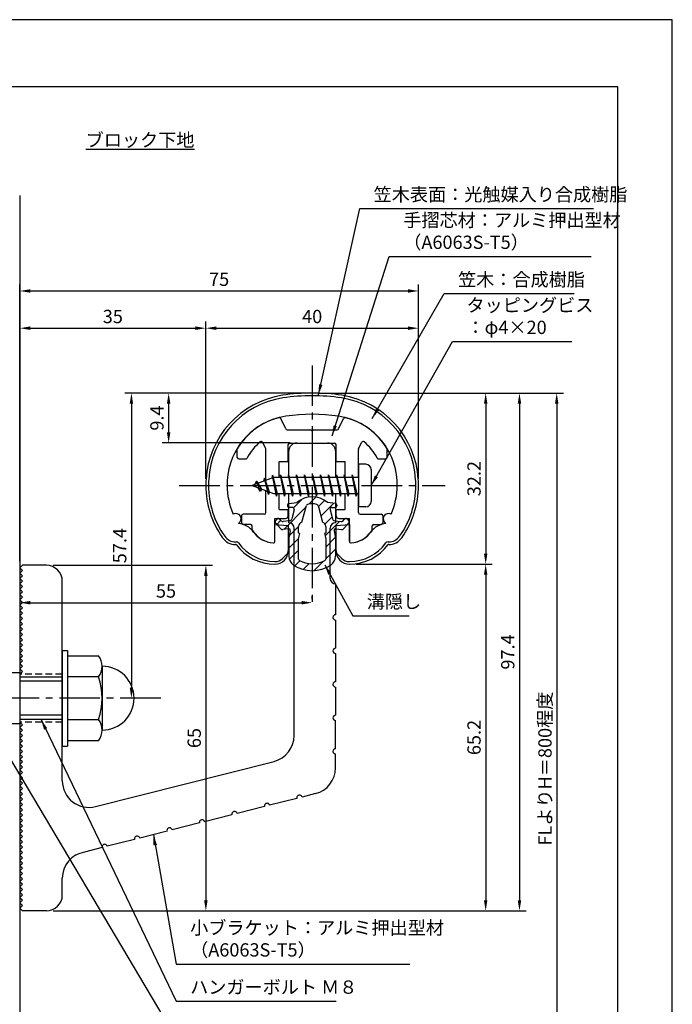
# Model space of a CAD drawing. Extents: x 0 to 210, y 0 to 297.
# Drawn here: x 87 to 210, y 112 to 297 of the extents above; entities that cross this region are included whole.
import ezdxf

# ---------------------------------------------------------------- set-up
doc = ezdxf.new("R2010")
doc.units = 0
doc.header["$LTSCALE"] = 0.4
doc.linetypes.add('CENTER2', pattern=[28.575, 19.05, -3.175, 3.175, -3.175])
doc.linetypes.add('HIDDEN2', pattern=[4.7625, 3.175, -1.5875])
doc.layers.get('0').update_dxf_attribs({"linetype": 'CONTINUOUS'})
doc.layers.get('DEFPOINTS').update_dxf_attribs({"linetype": 'CONTINUOUS'})
for name, color, linetype in [('BIS', 7, 'CONTINUOUS'), ('CENTER', 6, 'CENTER2'), ('DIMS', 1, 'CONTINUOUS'), ('GENKYO', 3, 'CONTINUOUS'), ('HATCH', 9, 'CONTINUOUS'), ('HIDDEN', 9, 'HIDDEN2'), ('MIZOKAKUSHI', 3, 'CONTINUOUS'), ('MODEL', 7, 'CONTINUOUS'), ('SHINZAI', 7, 'CONTINUOUS'), ('TEXT', 7, 'CONTINUOUS'), ('TITLE', 7, 'CONTINUOUS'), ('ZYUSHI', 7, 'CONTINUOUS')]:
    doc.layers.add(name, color=color, linetype=linetype)
doc.styles.add('DIMS', font='romans.shx', dxfattribs={"width": 0.75, "bigfont": 'bigfont.shx'})
doc.styles.get("Standard").update_dxf_attribs({"font": 'romans.shx', "bigfont": 'bigfont.shx'})
doc.dimstyles.new('DIMS', dxfattribs={"dimscale": 0, "dimtxt": 2.5, "dimasz": 2, "dimexe": 1.25, "dimexo": 1.25, "dimtad": 1, "dimtxsty": 'DIMS', "dimcen": 0, "dimclrt": 7, "dimazin": 3, "dimtfac": 1, "dimtmove": 0, "dimatfit": 3})
doc.dimstyles.new('DIMS2', dxfattribs={"dimscale": 2, "dimtxt": 2.5, "dimasz": 2, "dimexe": 1, "dimexo": 1, "dimtad": 1, "dimtxsty": 'DIMS', "dimcen": 0, "dimclrt": 7, "dimazin": 3, "dimtfac": 1, "dimtix": 1, "dimtmove": 0, "dimatfit": 3})

# ---------------------------------------------------------------- blocks, each defined once
blk = doc.blocks.new('*D2')
at = {"layer": 'DEFPOINTS', "color": 0}
for p in [(87.25, 193.88), (142.25, 187.34), (142.25, 186.78)]:
    blk.add_point(p, dxfattribs=at)
at = {"layer": 'DIMS', "color": 0}
for p, q in [((87.25, 192.63), (87.25, 186.09)), ((89.25, 187.34), (140.25, 187.34)), ((142.25, 188.03), (142.25, 188.59))]:
    blk.add_line(p, q, dxfattribs=at)
for points in [[(89.25, 187.67), (89.25, 187), (87.25, 187.34)], [(140.25, 187.67), (140.25, 187), (142.25, 187.34)]]:
    blk.add_solid(points, dxfattribs=at)
at = {"layer": 'DIMS', "color": 7, "insert": (114.75, 189.21), "char_height": 2.5, "attachment_point": 5, "style": 'DIMS'}
blk.add_mtext('55', dxfattribs=at)
blk = doc.blocks.new('*D3')
at = {"layer": 'DEFPOINTS', "color": 0}
for p in [(142.25, 226.77), (87.25, 87.5), (188.25, 87.5)]:
    blk.add_point(p, dxfattribs=at)
at = {"layer": 'DIMS', "color": 0}
for p, q in [((143.5, 226.77), (189.5, 226.77)), ((188.25, 224.77), (188.25, 87.5))]:
    blk.add_line(p, q, dxfattribs=at)
blk.add_solid([(187.92, 224.77), (188.58, 224.77), (188.25, 226.77)], dxfattribs=at)
at = {"layer": 'DIMS', "color": 7, "insert": (186.37, 156.14), "char_height": 2.5, "attachment_point": 5, "rotation": 90, "style": 'DIMS'}
blk.add_mtext('FLよりH＝800程度', dxfattribs=at)
blk = doc.blocks.new('_NONE')
at = {"color": 0, "linetype": 'BYBLOCK'}
blk.add_circle((0, 0), 0.25, dxfattribs=at)
blk = doc.blocks.new('*D4')
at = {"layer": 'DEFPOINTS', "color": 0}
for p in [(142.2, 226.77), (92.25, 129.38), (181.25, 129.38)]:
    blk.add_point(p, dxfattribs=at)
at = {"layer": 'DIMS', "color": 0}
for p, q in [((143.45, 226.77), (182.5, 226.77)), ((181.25, 224.77), (181.25, 131.38)), ((93.5, 129.38), (182.5, 129.38))]:
    blk.add_line(p, q, dxfattribs=at)
for points in [[(180.92, 224.77), (181.58, 224.77), (181.25, 226.77)], [(180.92, 131.38), (181.58, 131.38), (181.25, 129.38)]]:
    blk.add_solid(points, dxfattribs=at)
at = {"layer": 'DIMS', "color": 7, "insert": (179.37, 178.07), "char_height": 2.5, "attachment_point": 5, "rotation": 90, "style": 'DIMS'}
blk.add_mtext('97.4', dxfattribs=at)
blk = doc.blocks.new('*D5')
at = {"layer": 'DEFPOINTS', "color": 0}
for p in [(142.25, 226.77), (108.25, 169.38), (113.75, 169.38)]:
    blk.add_point(p, dxfattribs=at)
at = {"layer": 'DIMS', "color": 0}
for p, q in [((141, 226.77), (107, 226.77)), ((108.25, 224.77), (108.25, 171.38)), ((112.5, 169.38), (107, 169.38))]:
    blk.add_line(p, q, dxfattribs=at)
for points in [[(107.92, 224.77), (108.58, 224.77), (108.25, 226.77)], [(107.92, 171.38), (108.58, 171.38), (108.25, 169.38)]]:
    blk.add_solid(points, dxfattribs=at)
at = {"layer": 'DIMS', "color": 7, "insert": (106.37, 198.07), "char_height": 2.5, "attachment_point": 5, "rotation": 90, "style": 'DIMS'}
blk.add_mtext('57.4', dxfattribs=at)
blk = doc.blocks.new('*D6')
at = {"layer": 'DEFPOINTS', "color": 0}
for p in [(162.25, 238.97), (122.25, 209.38), (162.25, 209.38)]:
    blk.add_point(p, dxfattribs=at)
at = {"layer": 'DIMS', "color": 0}
for p, q in [((122.25, 210.63), (122.25, 240.22)), ((124.25, 238.97), (160.25, 238.97)), ((162.25, 210.63), (162.25, 240.22))]:
    blk.add_line(p, q, dxfattribs=at)
for points in [[(124.25, 239.31), (124.25, 238.64), (122.25, 238.97)], [(160.25, 239.31), (160.25, 238.64), (162.25, 238.97)]]:
    blk.add_solid(points, dxfattribs=at)
at = {"layer": 'DIMS', "color": 7, "insert": (142.25, 240.85), "char_height": 2.5, "attachment_point": 5, "style": 'DIMS'}
blk.add_mtext('40', dxfattribs=at)
blk = doc.blocks.new('*D7')
at = {"layer": 'DEFPOINTS', "color": 0}
for p in [(142.25, 226.77), (115.25, 217.38), (139.35, 217.38)]:
    blk.add_point(p, dxfattribs=at)
at = {"layer": 'DIMS', "color": 0}
for p, q in [((141, 226.77), (114, 226.77)), ((115.25, 224.77), (115.25, 219.38)), ((138.1, 217.38), (114, 217.38))]:
    blk.add_line(p, q, dxfattribs=at)
for points in [[(114.92, 224.77), (115.58, 224.77), (115.25, 226.77)], [(114.92, 219.38), (115.58, 219.38), (115.25, 217.38)]]:
    blk.add_solid(points, dxfattribs=at)
at = {"layer": 'DIMS', "color": 7, "insert": (113.37, 222.07), "char_height": 2.5, "attachment_point": 5, "rotation": 90, "style": 'DIMS'}
blk.add_mtext('9.4', dxfattribs=at)
blk = doc.blocks.new('*D8')
at = {"layer": 'DEFPOINTS', "color": 0}
for p in [(162.25, 245.97), (162.25, 209.38), (87.25, 193.88)]:
    blk.add_point(p, dxfattribs=at)
at = {"layer": 'DIMS', "color": 0}
for p, q in [((87.25, 195.13), (87.25, 247.22)), ((162.25, 210.63), (162.25, 247.22)), ((89.25, 245.97), (160.25, 245.97))]:
    blk.add_line(p, q, dxfattribs=at)
for points in [[(89.25, 246.31), (89.25, 245.64), (87.25, 245.97)], [(160.25, 246.31), (160.25, 245.64), (162.25, 245.97)]]:
    blk.add_solid(points, dxfattribs=at)
at = {"layer": 'DIMS', "color": 7, "insert": (124.75, 247.85), "char_height": 2.5, "attachment_point": 5, "style": 'DIMS'}
blk.add_mtext('75', dxfattribs=at)
blk = doc.blocks.new('*D9')
at = {"layer": 'DEFPOINTS', "color": 0}
for p in [(122.25, 238.97), (122.25, 209.38), (87.25, 193.88)]:
    blk.add_point(p, dxfattribs=at)
at = {"layer": 'DIMS', "color": 0}
for p, q in [((87.25, 195.13), (87.25, 240.22)), ((89.25, 238.97), (120.25, 238.97)), ((122.25, 210.63), (122.25, 240.22))]:
    blk.add_line(p, q, dxfattribs=at)
for points in [[(89.25, 239.31), (89.25, 238.64), (87.25, 238.97)], [(120.25, 239.31), (120.25, 238.64), (122.25, 238.97)]]:
    blk.add_solid(points, dxfattribs=at)
at = {"layer": 'DIMS', "color": 7, "insert": (104.75, 240.85), "char_height": 2.5, "attachment_point": 5, "style": 'DIMS'}
blk.add_mtext('35', dxfattribs=at)
blk = doc.blocks.new('*D10')
at = {"layer": 'DEFPOINTS', "color": 0}
for p in [(92.25, 194.38), (92.25, 129.38), (122.25, 129.38)]:
    blk.add_point(p, dxfattribs=at)
at = {"layer": 'DIMS', "color": 0}
for p, q in [((93.5, 194.38), (123.5, 194.38)), ((122.25, 192.38), (122.25, 131.38)), ((93.5, 129.38), (123.5, 129.38))]:
    blk.add_line(p, q, dxfattribs=at)
for points in [[(121.92, 192.38), (122.58, 192.38), (122.25, 194.38)], [(121.92, 131.38), (122.58, 131.38), (122.25, 129.38)]]:
    blk.add_solid(points, dxfattribs=at)
at = {"layer": 'DIMS', "color": 7, "insert": (120.38, 161.88), "char_height": 2.5, "attachment_point": 5, "rotation": 90, "style": 'DIMS'}
blk.add_mtext('65', dxfattribs=at)
blk = doc.blocks.new('*D11')
at = {"layer": 'DEFPOINTS', "color": 0}
for p in [(149.25, 194.58), (92.25, 129.38), (174.89, 129.38)]:
    blk.add_point(p, dxfattribs=at)
at = {"layer": 'DIMS', "color": 0}
for p, q in [((150.5, 194.58), (176.14, 194.58)), ((174.89, 192.58), (174.89, 131.38)), ((93.5, 129.38), (176.14, 129.38))]:
    blk.add_line(p, q, dxfattribs=at)
for points in [[(174.56, 192.58), (175.22, 192.58), (174.89, 194.58)], [(174.56, 131.38), (175.22, 131.38), (174.89, 129.38)]]:
    blk.add_solid(points, dxfattribs=at)
at = {"layer": 'DIMS', "color": 7, "insert": (173.02, 161.98), "char_height": 2.5, "attachment_point": 5, "rotation": 90, "style": 'DIMS'}
blk.add_mtext('65.2', dxfattribs=at)
blk = doc.blocks.new('*D12')
at = {"layer": 'DEFPOINTS', "color": 0}
for p in [(142.25, 226.77), (149.25, 194.58), (174.89, 194.58)]:
    blk.add_point(p, dxfattribs=at)
at = {"layer": 'DIMS', "color": 0}
for p, q in [((143.5, 226.77), (176.14, 226.77)), ((174.89, 224.77), (174.89, 196.58)), ((150.5, 194.58), (176.14, 194.58))]:
    blk.add_line(p, q, dxfattribs=at)
for points in [[(174.56, 224.77), (175.22, 224.77), (174.89, 226.77)], [(174.56, 196.58), (175.22, 196.58), (174.89, 194.58)]]:
    blk.add_solid(points, dxfattribs=at)
at = {"layer": 'DIMS', "color": 7, "insert": (173.02, 210.68), "char_height": 2.5, "attachment_point": 5, "rotation": 90, "style": 'DIMS'}
blk.add_mtext('32.2', dxfattribs=at)

msp = doc.modelspace()

# ---------------------------------------------------------------- hatches: boundary and pattern name
at = {"layer": 'HATCH'}
h = msp.add_hatch(dxfattribs=at)
h.set_pattern_fill('ANSI31', color=256, scale=0.5, style=0)
h.set_pattern_definition([(45, (52.3264, 80.6435), (-1.122532, 1.122532), [])])
h.paths.add_polyline_path([(145.627, 204.825, -0.4925144), (145.965, 205.265), (146.6, 205.265, 0.4733507), (146.894, 205.624, 0.4333183), (146.64, 205.98), (145.13, 206.182, 0.3746847), (139.37, 206.182), (137.86, 205.98, 0.4333183), (137.606, 205.624, 0.4733507), (137.9, 205.265), (138.535, 205.265, -0.4925144), (138.873, 204.825), (138.421, 203.126, -0.3005049), (138.01, 202.76), (136.78, 202.583, -0.2557485), (136.511, 202.683), (136.19, 203.054, 0.4142136), (135.697, 203.09), (135.394, 202.828, 0.4142136), (135.358, 202.335), (136.272, 201.277, 0.2557485), (136.722, 201.109), (137.741, 201.256, -0.522763), (138.134, 200.836), (137.85, 199.522), (137.85, 196.09, 0.2502717), (138.738, 194.428, 0.3037891), (145.762, 194.428, 0.2502717), (146.65, 196.09), (146.65, 199.522), (146.366, 200.836, -0.522763), (146.759, 201.256), (147.778, 201.109, 0.2557485), (148.228, 201.277), (149.142, 202.335, 0.4142136), (149.106, 202.828), (148.803, 203.09, 0.4142136), (148.31, 203.054), (147.989, 202.683, -0.2557485), (147.72, 202.583), (146.49, 202.76, -0.3005049), (146.079, 203.126)])
h.paths.add_polyline_path([(144.181, 202.48, -0.3583171), (144.825, 201.697), (144.825, 200.441), (144.579, 200.349), (144.8, 199.325), (144.8, 195.534, -0.2733859), (144.645, 195.271, -0.2571196), (139.855, 195.271, -0.2733859), (139.7, 195.534), (139.7, 199.325), (139.921, 200.349), (139.675, 200.441), (139.675, 201.697, -0.3583171), (140.319, 202.48), (141.153, 205.618, -0.2598174), (141.356, 205.828, -0.1481897), (143.144, 205.828, -0.2598261), (143.347, 205.618)], flags=16)

# ---------------------------------------------------------------- linework, layer by layer
at = {"layer": 'BIS'}
for p, q in [((150.95, 213.375), (150.95, 205.375)), ((152.35, 213.375), (150.95, 213.375)), ((134.774, 211.343), (134.66, 210.766)), ((135.55, 207.375), (134.774, 211.343)), ((134.774, 211.343), (135.644, 207.875)), ((134.8, 211.212), (134.938, 210.875)), ((136.3, 211.375), (136.206, 210.875)), ((137.05, 207.375), (136.3, 211.375)), ((136.3, 211.375), (137.144, 207.875)), ((136.3, 211.375), (136.488, 210.875)), ((137.8, 211.375), (137.706, 210.875)), ((138.55, 207.375), (137.8, 211.375)), ((137.8, 211.375), (137.988, 210.875)), ((137.8, 211.375), (138.644, 207.875)), ((139.3, 211.375), (139.206, 210.875)), ((140.05, 207.375), (139.3, 211.375)), ((139.3, 211.375), (139.488, 210.875)), ((139.3, 211.375), (140.144, 207.875)), ((140.8, 211.375), (140.706, 210.875)), ((140.8, 211.375), (140.988, 210.875)), ((140.8, 211.375), (141.644, 207.875)), ((141.55, 207.375), (140.8, 211.375)), ((142.3, 211.375), (142.206, 210.875)), ((143.05, 207.375), (142.3, 211.375)), ((142.3, 211.375), (142.488, 210.875)), ((142.3, 211.375), (143.144, 207.875)), ((143.8, 211.375), (143.706, 210.875)), ((144.55, 207.375), (143.8, 211.375)), ((143.8, 211.375), (143.988, 210.875)), ((143.8, 211.375), (144.644, 207.875)), ((145.3, 211.375), (145.206, 210.875)), ((146.05, 207.375), (145.3, 211.375)), ((145.3, 211.375), (145.488, 210.875)), ((145.3, 211.375), (146.144, 207.875)), ((146.8, 211.375), (146.706, 210.875)), ((147.55, 207.375), (146.8, 211.375)), ((146.8, 211.375), (146.988, 210.875)), ((146.8, 211.375), (147.644, 207.875)), ((148.3, 211.375), (148.206, 210.875)), ((148.3, 211.375), (149.144, 207.875)), ((149.05, 207.375), (148.3, 211.375)), ((148.3, 211.375), (148.488, 210.875)), ((149.8, 211.375), (149.706, 210.875)), ((150.55, 207.375), (149.8, 211.375)), ((149.8, 211.375), (149.988, 210.875)), ((149.8, 211.375), (150.644, 207.875)), ((153.35, 212.375), (153.35, 206.375)), ((134.95, 210.875), (130.95, 209.375)), ((130.95, 209.375), (134.95, 207.875)), ((131.8, 210.228), (131.375, 209.534)), ((131.8, 210.228), (132.153, 209.826)), ((132.55, 208.241), (131.8, 210.228)), ((131.8, 210.228), (132.691, 208.722)), ((133.3, 210.79), (133.123, 210.19)), ((134.05, 207.678), (133.3, 210.79)), ((133.3, 210.79), (133.536, 210.345)), ((133.3, 210.79), (134.148, 208.176)), ((150.95, 210.875), (134.95, 210.875)), ((132.55, 208.241), (132.08, 208.951)), ((132.691, 208.722), (132.55, 208.241)), ((133.767, 208.319), (134.05, 207.678)), ((134.148, 208.176), (134.05, 207.678)), ((134.95, 207.875), (150.95, 207.875)), ((135.363, 207.875), (135.55, 207.375)), ((135.644, 207.875), (135.55, 207.375)), ((136.863, 207.875), (137.05, 207.375)), ((137.144, 207.875), (137.05, 207.375)), ((138.363, 207.875), (138.55, 207.375)), ((138.644, 207.875), (138.55, 207.375)), ((139.863, 207.875), (140.05, 207.375)), ((140.144, 207.875), (140.05, 207.375)), ((141.363, 207.875), (141.55, 207.375)), ((141.644, 207.875), (141.55, 207.375)), ((142.863, 207.875), (143.05, 207.375)), ((143.144, 207.875), (143.05, 207.375)), ((144.363, 207.875), (144.55, 207.375)), ((144.644, 207.875), (144.55, 207.375)), ((145.863, 207.875), (146.05, 207.375)), ((146.144, 207.875), (146.05, 207.375)), ((147.363, 207.875), (147.55, 207.375)), ((147.644, 207.875), (147.55, 207.375)), ((148.863, 207.875), (149.05, 207.375)), ((149.144, 207.875), (149.05, 207.375)), ((150.363, 207.875), (150.55, 207.375)), ((150.644, 207.875), (150.55, 207.375)), ((152.35, 205.375), (150.95, 205.375)), ((95.25, 178.375), (96.25, 178.375)), ((95.25, 178.375), (95.25, 160.375)), ((96.25, 178.375), (96.25, 160.375)), ((96.25, 177.375), (102.064, 177.375)), ((87.25, 174.175), (75.679, 174.175)), ((87.25, 174.175), (87.25, 164.575)), ((102.75, 175.375), (102.75, 163.375)), ((87.25, 173.375), (95.25, 173.375)), ((95.25, 172.575), (87.25, 172.575)), ((102.064, 173.375), (96.25, 173.375)), ((95.25, 166.175), (87.25, 166.175)), ((95.25, 165.375), (87.25, 165.375)), ((96.25, 165.375), (102.064, 165.375)), ((87.25, 164.575), (75.679, 164.575)), ((102.064, 161.375), (96.25, 161.375)), ((95.25, 160.375), (96.25, 160.375))]:
    msp.add_line(p, q, dxfattribs=at)
for centre, radius, start, end in [((152.35, 212.375), 1, 0, 90), ((152.35, 206.375), 1, 270, 0), ((99.493, 175.375), 3.257, 322.12112, 37.87888), ((102.75, 169.375), 6, 270, 90), ((90.75, 169.375), 12, 340.52878, 19.47122), ((99.493, 163.375), 3.257, 322.12112, 37.87888)]:
    msp.add_arc(centre, radius, start, end, dxfattribs=at)
at = {"layer": 'CENTER'}
for p, q in [((142.25, 231.975), (142.25, 186.775)), ((117.25, 209.375), (167.25, 209.375)), ((113.75, 169.375), (32.25, 169.375))]:
    msp.add_line(p, q, dxfattribs=at)
at = {"layer": 'DEFPOINTS'}
msp.add_lwpolyline([(0, 0), (210, 0), (210, 297), (0, 297)], close=True, dxfattribs=at)
at = {"layer": 'GENKYO'}
for p, q in [((87.25, 263.918), (87.25, 174.175)), ((87.25, 164.575), (87.25, 87.5))]:
    msp.add_line(p, q, dxfattribs=at)
at = {"layer": 'HIDDEN'}
for p, q in [((95.25, 173.875), (87.25, 173.875)), ((95.25, 164.875), (87.25, 164.875))]:
    msp.add_line(p, q, dxfattribs=at)
at = {"layer": 'MIZOKAKUSHI'}
for p, q in [((137.6, 205.683), (137.6, 205.565)), ((137.86, 205.98), (139.37, 206.182)), ((140.319, 202.48), (141.153, 205.618)), ((143.347, 205.618), (144.181, 202.48)), ((146.64, 205.98), (145.13, 206.182)), ((146.9, 205.683), (146.9, 205.565)), ((138.535, 205.265), (137.9, 205.265)), ((138.873, 204.825), (138.421, 203.126)), ((145.627, 204.825), (146.079, 203.126)), ((145.965, 205.265), (146.6, 205.265)), ((136.272, 201.277), (135.358, 202.335)), ((135.697, 203.09), (135.394, 202.828)), ((136.511, 202.683), (136.19, 203.054)), ((138.01, 202.76), (136.78, 202.583)), ((146.49, 202.76), (147.72, 202.583)), ((147.989, 202.683), (148.31, 203.054)), ((148.228, 201.277), (149.142, 202.335)), ((148.803, 203.09), (149.106, 202.828)), ((137.741, 201.256), (136.722, 201.109)), ((138.134, 200.836), (137.85, 199.522)), ((139.675, 200.441), (139.675, 201.697)), ((139.921, 200.349), (139.675, 200.441)), ((139.7, 199.325), (139.921, 200.349)), ((144.825, 200.441), (144.579, 200.349)), ((144.579, 200.349), (144.8, 199.325)), ((144.825, 201.697), (144.825, 200.441)), ((146.366, 200.836), (146.65, 199.522)), ((146.759, 201.256), (147.778, 201.109)), ((137.85, 199.522), (137.85, 196.09)), ((139.7, 195.534), (139.7, 199.325)), ((144.8, 199.325), (144.8, 195.534)), ((146.65, 199.522), (146.65, 196.09))]:
    msp.add_line(p, q, dxfattribs=at)
for centre, radius, start, end in [((137.9, 205.683), 0.3, 97.61041, 180), ((142.25, 202.878), 4.383, 48.91959, 131.08041), ((141.443, 205.541), 0.3, 106.85869, 165.11637), ((142.25, 202.878), 3.083, 73.14131, 106.85869), ((143.057, 205.541), 0.3, 14.88363, 73.14131), ((146.6, 205.683), 0.3, 0, 82.38959), ((137.9, 205.565), 0.3, 180, 270), ((138.535, 204.915), 0.35, 345.11637, 90), ((145.965, 204.915), 0.35, 90, 194.88363), ((146.6, 205.565), 0.3, 270, 360), ((135.623, 202.563), 0.35, 130.83, 220.83), ((135.926, 202.825), 0.35, 40.83, 130.83), ((136.738, 202.879), 0.3, 220.83, 278.21324), ((137.938, 203.255), 0.5, 278.21324, 345.11637), ((140.473, 201.697), 0.798, 101.14613, 180), ((144.027, 201.697), 0.798, 0, 78.85387), ((146.562, 203.255), 0.5, 194.88363, 261.78676), ((147.762, 202.879), 0.3, 261.78676, 319.17), ((148.574, 202.825), 0.35, 49.17, 139.17), ((148.877, 202.563), 0.35, 319.17, 49.17), ((136.65, 201.604), 0.5, 220.83, 278.21324), ((137.791, 200.91), 0.35, 347.81762, 98.21324), ((146.709, 200.91), 0.35, 81.78676, 192.18238), ((147.85, 201.604), 0.5, 261.78676, 319.17), ((139.85, 196.09), 2, 180, 236.20358), ((140, 195.534), 0.3, 180, 241.16095), ((142.25, 199.62), 4.965, 241.16095, 298.83905), ((144.5, 195.534), 0.3, 298.83905, 360), ((144.65, 196.09), 2, 303.79642, 0), ((142.25, 199.675), 6.315, 236.20358, 303.79642)]:
    msp.add_arc(centre, radius, start, end, dxfattribs=at)
at = {"layer": 'MODEL'}
for p, q in [((139.25, 217.375), (145.25, 217.375)), ((137.85, 210.875), (137.85, 215.875)), ((146.65, 215.875), (146.65, 210.875)), ((137.85, 202.375), (137.85, 207.875)), ((146.65, 207.875), (146.65, 202.375)), ((138.85, 162.341), (138.85, 201.375)), ((145.65, 191.88), (145.65, 201.375)), ((87.25, 193.875), (87.75, 194.375)), ((87.75, 193.375), (87.25, 193.875)), ((87.25, 192.875), (87.75, 193.375)), ((87.75, 192.375), (87.25, 192.875)), ((92.25, 194.375), (87.75, 194.375)), ((87.25, 191.875), (87.75, 192.375)), ((87.75, 191.375), (87.25, 191.875)), ((87.25, 190.875), (87.75, 191.375)), ((87.75, 190.375), (87.25, 190.875)), ((95.25, 153.843), (95.25, 191.375)), ((146.65, 190.88), (146.65, 185.08)), ((87.25, 189.875), (87.75, 190.375)), ((87.75, 189.375), (87.25, 189.875)), ((87.25, 188.875), (87.75, 189.375)), ((87.75, 188.375), (87.25, 188.875)), ((87.25, 187.875), (87.75, 188.375)), ((87.75, 187.375), (87.25, 187.875)), ((87.25, 186.875), (87.75, 187.375)), ((87.75, 186.375), (87.25, 186.875)), ((87.25, 185.875), (87.75, 186.375)), ((87.75, 185.375), (87.25, 185.875)), ((87.25, 184.875), (87.75, 185.375)), ((87.75, 184.375), (87.25, 184.875)), ((87.25, 183.875), (87.75, 184.375)), ((87.75, 183.375), (87.25, 183.875)), ((87.25, 182.875), (87.75, 183.375)), ((146.65, 184.08), (146.65, 178.78)), ((87.75, 182.375), (87.25, 182.875)), ((87.25, 181.875), (87.75, 182.375)), ((87.75, 181.375), (87.25, 181.875)), ((87.25, 180.875), (87.75, 181.375)), ((87.75, 180.375), (87.25, 180.875)), ((87.25, 179.875), (87.75, 180.375)), ((87.75, 179.375), (87.25, 179.875)), ((87.25, 178.875), (87.75, 179.375)), ((87.75, 178.375), (87.25, 178.875)), ((87.25, 177.875), (87.75, 178.375)), ((87.75, 177.375), (87.25, 177.875)), ((87.25, 176.875), (87.75, 177.375)), ((87.75, 176.375), (87.25, 176.875)), ((87.25, 175.875), (87.75, 176.375)), ((146.65, 177.78), (146.65, 172.48)), ((87.75, 175.375), (87.25, 175.875)), ((87.25, 174.875), (87.75, 175.375)), ((87.75, 174.375), (87.25, 174.875)), ((87.25, 173.875), (87.75, 174.375)), ((146.65, 171.48), (146.65, 166.18)), ((87.75, 164.375), (87.25, 164.875)), ((146.65, 159.88), (146.65, 165.18)), ((87.25, 163.875), (87.75, 164.375)), ((87.75, 163.375), (87.25, 163.875)), ((87.25, 162.875), (87.75, 163.375)), ((87.75, 162.375), (87.25, 162.875)), ((87.25, 161.875), (87.75, 162.375)), ((87.75, 161.375), (87.25, 161.875)), ((87.25, 160.875), (87.75, 161.375)), ((87.75, 160.375), (87.25, 160.875)), ((87.25, 159.875), (87.75, 160.375)), ((87.75, 159.375), (87.25, 159.875)), ((87.25, 158.875), (87.75, 159.375)), ((87.75, 158.375), (87.25, 158.875)), ((87.25, 157.875), (87.75, 158.375)), ((87.75, 157.375), (87.25, 157.875)), ((101.476, 148.995), (135.076, 157.493)), ((146.65, 156.268), (146.65, 158.88)), ((87.25, 156.875), (87.75, 157.375)), ((87.75, 156.375), (87.25, 156.875)), ((87.25, 155.875), (87.75, 156.375)), ((87.75, 155.375), (87.25, 155.875)), ((87.25, 154.875), (87.75, 155.375)), ((87.75, 154.375), (87.25, 154.875)), ((87.25, 153.875), (87.75, 154.375)), ((87.75, 153.375), (87.25, 153.875)), ((87.25, 152.875), (87.75, 153.375)), ((87.75, 152.375), (87.25, 152.875)), ((87.25, 151.875), (87.75, 152.375)), ((87.75, 151.375), (87.25, 151.875)), ((87.25, 150.875), (87.75, 151.375)), ((87.75, 150.375), (87.25, 150.875)), ((87.25, 149.875), (87.75, 150.375)), ((139.379, 150.536), (134.241, 149.236)), ((142.876, 151.42), (140.348, 150.781)), ((87.75, 149.375), (87.25, 149.875)), ((87.25, 148.875), (87.75, 149.375)), ((87.75, 148.375), (87.25, 148.875)), ((87.25, 147.875), (87.75, 148.375)), ((133.271, 148.991), (128.133, 147.692)), ((87.75, 147.375), (87.25, 147.875)), ((87.25, 146.875), (87.75, 147.375)), ((87.75, 146.375), (87.25, 146.875)), ((87.25, 145.875), (87.75, 146.375)), ((127.164, 147.447), (122.025, 146.147)), ((87.75, 145.375), (87.25, 145.875)), ((87.25, 144.875), (87.75, 145.375)), ((87.75, 144.375), (87.25, 144.875)), ((121.056, 145.902), (115.918, 144.602)), ((87.25, 143.875), (87.75, 144.375)), ((87.75, 143.375), (87.25, 143.875)), ((87.25, 142.875), (87.75, 143.375)), ((87.75, 142.375), (87.25, 142.875)), ((108.841, 142.812), (103.702, 141.513)), ((114.948, 144.357), (109.81, 143.057)), ((87.25, 141.875), (87.75, 142.375)), ((87.75, 141.375), (87.25, 141.875)), ((87.25, 140.875), (87.75, 141.375)), ((87.75, 140.375), (87.25, 140.875)), ((102.733, 141.268), (99.394, 140.423)), ((87.25, 139.875), (87.75, 140.375)), ((87.75, 139.375), (87.25, 139.875)), ((87.25, 138.875), (87.75, 139.375)), ((87.75, 138.375), (87.25, 138.875)), ((87.25, 137.875), (87.75, 138.375)), ((87.75, 137.375), (87.25, 137.875)), ((87.25, 136.875), (87.75, 137.375)), ((87.75, 136.375), (87.25, 136.875)), ((87.25, 135.875), (87.75, 136.375)), ((87.75, 135.375), (87.25, 135.875)), ((87.25, 134.875), (87.75, 135.375)), ((95.25, 132.375), (95.25, 135.497)), ((87.75, 134.375), (87.25, 134.875)), ((87.25, 133.875), (87.75, 134.375)), ((87.75, 133.375), (87.25, 133.875)), ((87.25, 132.875), (87.75, 133.375)), ((87.75, 132.375), (87.25, 132.875)), ((87.25, 131.875), (87.75, 132.375)), ((87.75, 131.375), (87.25, 131.875)), ((87.25, 130.875), (87.75, 131.375)), ((87.75, 130.375), (87.25, 130.875)), ((87.25, 129.875), (87.75, 130.375)), ((87.75, 129.375), (87.25, 129.875)), ((92.25, 129.375), (87.75, 129.375))]:
    msp.add_line(p, q, dxfattribs=at)
for centre, radius, start, end in [((139.35, 215.875), 1.5, 90, 180), ((145.15, 215.875), 1.5, 0, 90), ((137.85, 201.375), 1, 0, 90), ((146.65, 201.375), 1, 90, 180), ((92.25, 191.375), 3, 0, 90), ((146.65, 191.88), 1, 180, 270), ((146.65, 184.58), 0.5, 90, 270), ((146.65, 178.28), 0.5, 90, 270), ((146.65, 171.98), 0.5, 90, 270), ((146.65, 165.68), 0.5, 90, 270), ((133.85, 162.341), 5, 284.19351, 360), ((146.65, 159.38), 0.5, 90, 270), ((141.65, 156.268), 5, 284.19351, 0), ((100.25, 153.843), 5, 180, 284.19351), ((139.864, 150.659), 0.5, 14.19351, 194.19351), ((133.756, 149.114), 0.5, 14.19351, 194.19351), ((121.541, 146.024), 0.5, 14.19351, 194.19351), ((127.648, 147.569), 0.5, 14.19351, 194.19351), ((115.433, 144.48), 0.5, 14.19351, 194.19351), ((109.325, 142.935), 0.5, 14.19351, 194.19351), ((103.218, 141.39), 0.5, 14.19351, 194.19351), ((100.25, 135.497), 5, 99.85803, 180), ((92.25, 132.375), 3, 270, 0)]:
    msp.add_arc(centre, radius, start, end, dxfattribs=at)
at = {"layer": 'SHINZAI'}
for p, q in [((137.273, 220.048), (136.362, 222.002)), ((147.227, 220.048), (148.138, 222.002)), ((137.545, 219.875), (141.95, 219.875)), ((142.25, 219.575), (141.95, 219.875)), ((142.55, 219.875), (142.25, 219.575)), ((142.55, 219.875), (146.955, 219.875)), ((133.522, 216.261), (132.945, 217.498)), ((137.75, 213.875), (137.75, 217.075)), ((138.05, 217.375), (146.45, 217.375)), ((146.75, 213.875), (146.75, 217.075)), ((150.978, 216.261), (151.555, 217.498)), ((128.15, 214.675), (128.15, 216.257)), ((133.55, 210.35), (133.55, 216.135)), ((150.95, 210.875), (150.95, 216.135)), ((156.35, 214.675), (156.35, 216.257)), ((128.45, 214.375), (129.73, 214.375)), ((136.05, 210.875), (136.05, 213.875)), ((136.05, 213.875), (137.75, 213.875)), ((146.75, 213.875), (148.45, 213.875)), ((148.45, 210.875), (148.45, 213.875)), ((154.77, 214.375), (156.05, 214.375)), ((133.55, 204.275), (133.55, 208.4)), ((136.05, 204.875), (136.05, 207.875)), ((148.45, 204.875), (148.45, 207.875)), ((150.95, 204.275), (150.95, 207.875)), ((133.25, 203.975), (129.25, 203.975)), ((136.05, 204.875), (137.75, 204.875)), ((137.75, 203.675), (137.75, 204.875)), ((146.75, 204.875), (148.45, 204.875)), ((146.75, 203.675), (146.75, 204.875)), ((151.25, 203.975), (155.25, 203.975)), ((128.95, 203.675), (128.95, 202.375)), ((130.65, 202.075), (129.25, 202.075)), ((135.25, 198.885), (135.25, 203.175)), ((135.25, 203.175), (137.25, 203.175)), ((147.25, 203.175), (149.25, 203.175)), ((149.25, 198.885), (149.25, 203.175)), ((153.85, 202.075), (155.25, 202.075)), ((155.55, 203.675), (155.55, 202.375)), ((130.95, 201.107), (130.95, 201.775)), ((153.55, 201.107), (153.55, 201.775))]:
    msp.add_line(p, q, dxfattribs=at)
for centre, radius, start, end in [((139.25, 209.575), 13, 104.40818, 148.25452), ((136.09, 221.876), 0.3, 25, 104.40818), ((148.41, 221.876), 0.3, 75.59182, 155), ((145.25, 209.575), 13, 31.74548, 75.59182), ((137.545, 220.175), 0.3, 205, 270), ((146.955, 220.175), 0.3, 270, 335), ((139.25, 209.575), 10.5, 130.14919, 151.82136), ((132.673, 217.372), 0.3, 25, 130.14919), ((138.05, 217.075), 0.3, 90, 180), ((146.45, 217.075), 0.3, 0, 90), ((151.827, 217.372), 0.3, 49.85081, 155), ((145.25, 209.575), 10.5, 28.17864, 49.85081), ((128.45, 216.257), 0.3, 148.25452, 180), ((133.25, 216.135), 0.3, 0, 25), ((151.25, 216.135), 0.3, 155, 180), ((156.05, 216.257), 0.3, 0, 31.74548), ((128.45, 214.675), 0.3, 180, 270), ((129.73, 214.675), 0.3, 270, 331.82136), ((154.77, 214.675), 0.3, 208.17864, 270), ((156.05, 214.675), 0.3, 270, 0), ((129.25, 203.675), 0.3, 90, 180), ((133.25, 204.275), 0.3, 270, 0), ((151.25, 204.275), 0.3, 180, 270), ((155.25, 203.675), 0.3, 0, 90), ((129.25, 202.375), 0.3, 180, 270), ((130.65, 201.775), 0.3, 0, 90), ((137.25, 203.675), 0.5, 270, 0), ((147.25, 203.675), 0.5, 180, 270), ((153.85, 201.775), 0.3, 90, 180), ((155.25, 202.375), 0.3, 270, 0), ((131.25, 201.107), 0.3, 180, 211.67243), ((135.25, 203.575), 5, 211.67243, 266.34033), ((149.25, 203.575), 5, 273.65967, 328.32757), ((153.25, 201.107), 0.3, 328.32757, 360), ((134.95, 198.885), 0.3, 266.34033, 0), ((149.55, 198.885), 0.3, 180, 273.65967)]:
    msp.add_arc(centre, radius, start, end, dxfattribs=at)
at = {"layer": 'TITLE'}
msp.add_lwpolyline([(20, 12.625), (199.75, 12.625), (199.75, 284.375), (20, 284.375)], close=True, dxfattribs=at)
at = {"layer": 'ZYUSHI'}
for p, q in [((135.25, 198.885), (135.25, 202.075)), ((135.25, 202.075), (137.75, 201.875)), ((137.75, 201.875), (137.75, 197.075)), ((146.75, 201.875), (149.25, 202.075)), ((146.75, 197.075), (146.75, 201.875)), ((149.25, 202.075), (149.25, 198.885)), ((127.831, 198.775), (127.976, 198.775)), ((127.976, 198.275), (127.831, 198.275)), ((156.524, 198.775), (156.669, 198.775)), ((156.669, 198.275), (156.524, 198.275)), ((136.664, 195.661), (137.725, 196.721)), ((146.775, 196.721), (147.836, 195.661))]:
    msp.add_line(p, q, dxfattribs=at)
for centre, radius, start, end in [((139.255, 209.547), 17, 98.70027, 176.71008), ((142.25, 189.975), 36.8, 81.29973, 98.70027), ((142.25, 189.975), 36.3, 81.29973, 98.70027), ((145.245, 209.547), 17, 3.28992, 81.29973), ((139.255, 209.547), 16.5, 98.70027, 176.71008), ((145.245, 209.547), 16.5, 3.28992, 81.29973), ((139.255, 209.547), 13, 98.70027, 176.71008), ((142.25, 189.975), 32.8, 81.29973, 98.70027), ((145.245, 209.547), 13, 3.28992, 81.29973), ((142.25, 209.375), 20, 176.71008, 180), ((139.25, 209.375), 17, 180, 215.35013), ((142.25, 209.375), 19.5, 176.71008, 180), ((139.25, 209.375), 16.5, 180, 215.35013), ((142.25, 209.375), 16, 176.71008, 180), ((139.25, 209.375), 13, 180, 204.38598), ((145.25, 209.375), 13, 335.61389, 360), ((142.25, 209.375), 16, 360, 3.28992), ((145.25, 209.375), 16.5, 324.64987, 0), ((145.25, 209.375), 17, 324.64987, 0), ((142.25, 209.375), 19.5, 360, 3.28992), ((142.25, 209.375), 20, 0, 3.28992), ((127.873, 203.121), 1, 300, 117.59346), ((156.627, 203.121), 1, 62.4032, 240.00062), ((127.976, 198.275), 4, 36.0782, 84.30518), ((156.524, 198.275), 4, 95.69482, 143.9218), ((135.25, 203.575), 5, 216.0782, 266.34033), ((149.25, 203.575), 5, 273.65967, 323.9218), ((127.831, 201.275), 3, 215.35013, 270), ((127.831, 201.275), 2.5, 215.35013, 270), ((127.976, 198.275), 0.5, 36.0782, 90), ((135.25, 203.575), 9, 216.0782, 270), ((135.25, 203.575), 8.5, 216.0782, 270), ((134.95, 198.885), 0.3, 266.34033, 0), ((149.55, 198.885), 0.3, 180, 273.65967), ((149.25, 203.575), 8.5, 270, 323.9218), ((149.25, 203.575), 9, 270, 323.9218), ((156.524, 198.275), 0.5, 90, 143.9218), ((156.669, 201.275), 2.5, 270, 324.64987), ((156.669, 201.275), 3, 270, 324.64987), ((135.25, 197.075), 2.5, 270, 0), ((149.25, 197.075), 2.5, 180, 270), ((135.25, 197.075), 2, 270, 315), ((149.25, 197.075), 2, 225, 270)]:
    msp.add_arc(centre, radius, start, end, dxfattribs=at)

# ---------------------------------------------------------------- texts
at = {"layer": 'DIMS', "color": 7, "char_height": 2.5, "attachment_point": 7}
for s, insert in [('笠木表面：光触媒入り合成樹脂', (153.811, 262.1)), ('手摺芯材：アルミ押出型材\\P\u3000\u3000\u3000（A6063S-T5）', (159.388, 253.1)), ('\u3000\\P 笠木：合成樹脂', (169.697, 246.1)), ('タッピングビス\\P\u3000：φ4×20', (171.275, 237.1)), ('小ブラケット：アルミ押出型材\\P（A6063S-T5）', (119.295, 120)), ('ハンガーボルト Ｍ８', (119.295, 113))]:
    msp.add_mtext(s, dxfattribs=dict(at, insert=insert))
at = {"layer": 'DIMS', "color": 7, "insert": (152.511, 185.515), "char_height": 2.5, "width": 20.10852, "attachment_point": 7}
msp.add_mtext('溝隠し', dxfattribs=at)
at = {"layer": 'TEXT', "insert": (109.875, 274.375), "char_height": 2.5, "attachment_point": 5}
msp.add_mtext('\\Lブロック下地', dxfattribs=at)

# ---------------------------------------------------------------- dimensions: what is measured, and where the dimension line sits
at = {"layer": 'DIMS'}
for base, p1, p2, override, picture, middle in [((162.25, 245.975), (87.25, 193.875), (162.25, 209.375), {"dimscale": 1}, '*D8', (124.75, 247.85)), ((122.25, 238.975), (87.25, 193.875), (122.25, 209.375), {"dimscale": 1}, '*D9', (104.75, 240.85)), ((162.25, 238.975), (122.25, 209.375), (162.25, 209.375), {"dimscale": 1, "dimtmove": 1}, '*D6', (142.25, 240.85)), ((142.25, 187.336), (87.25, 193.875), (142.25, 186.775), {"dimscale": 1}, '*D2', (114.75, 189.211))]:
    dim = msp.add_linear_dim(base=base, p1=p1, p2=p2, dimstyle='DIMS', override=override, dxfattribs=at)
    dim.commit()
    dim.dimension.update_dxf_attribs({"geometry": picture, "text_midpoint": middle})
dim = msp.add_linear_dim(base=(188.25, 87.5), p1=(142.25, 226.775), p2=(87.25, 87.5), angle=90, text='FLよりH＝800程度', dimstyle='DIMS', override={"dimscale": 1, "dimblk2": 'NONE', "dimsah": 1, "dimse2": 1}, dxfattribs=at)
dim.commit()
dim.dimension.update_dxf_attribs({"geometry": '*D3', "text_midpoint": (186.375, 156.137)})
for base, p1, p2, override, picture, middle in [((181.25, 129.375), (142.201, 226.775), (92.25, 129.375), {"dimscale": 1}, '*D4', (179.375, 178.075)), ((108.25, 169.375), (142.25, 226.775), (113.75, 169.375), {"dimscale": 1}, '*D5', (106.375, 198.075)), ((115.25, 217.375), (142.25, 226.775), (139.35, 217.375), {"dimscale": 1}, '*D7', (113.375, 222.075)), ((174.891, 194.575), (142.25, 226.775), (149.25, 194.575), {"dimscale": 1, "dimdec": 1}, '*D12', (173.016, 210.675)), ((174.891, 129.375), (149.25, 194.575), (92.25, 129.375), {"dimscale": 1, "dimdec": 1}, '*D11', (173.016, 161.975)), ((122.25, 129.375), (92.25, 194.375), (92.25, 129.375), {"dimscale": 1, "dimtmove": 2}, '*D10', (120.375, 161.875))]:
    dim = msp.add_linear_dim(base=base, p1=p1, p2=p2, angle=90, dimstyle='DIMS', override=override, dxfattribs=at)
    dim.commit()
    dim.dimension.update_dxf_attribs({"geometry": picture, "text_midpoint": middle})

# ---------------------------------------------------------------- leaders
at = {"layer": 'DIMS', "annotation_type": 0, "has_hookline": 1, "hookline_direction": 0}
for points, dimstyle, override, text_width in [([(143.424, 226.411), (151.186, 261.475), (153.186, 261.475)], 'DIMS2', {"dimscale": 1, "dimasz": 2}, 41.333), ([(145.986, 218.713), (156.763, 252.475), (158.763, 252.475)], 'DIMS2', {"dimscale": 1, "dimasz": 2}, 35.333), ([(153.542, 221.957), (167.072, 245.475), (169.072, 245.475)], 'DIMS2', {"dimscale": 1, "dimasz": 2}, 21.833), ([(153.35, 209.375), (168.65, 236.475), (170.65, 236.475)], 'DIMS2', {"dimscale": 1, "dimasz": 2}, 19.833), ([(144.602, 194.482), (149.886, 184.89), (151.886, 184.89)], 'DIMS', {"dimscale": 1}, 8), ([(91.25, 165.375), (116.67, 112.375), (118.67, 112.375)], 'DIMS', {"dimscale": 1}, 27.5), ([(81.464, 164.575), (116.67, 105.375), (118.67, 105.375)], 'DIMS', {"dimscale": 1}, 20.167), ([(112.379, 143.707), (116.67, 119.375), (118.67, 119.375)], 'DIMS', {"dimscale": 1}, 41.333)]:
    msp.add_leader(points, dimstyle=dimstyle, override=override, dxfattribs=dict(at, text_width=text_width))

doc.saveas('drawing.dxf')
